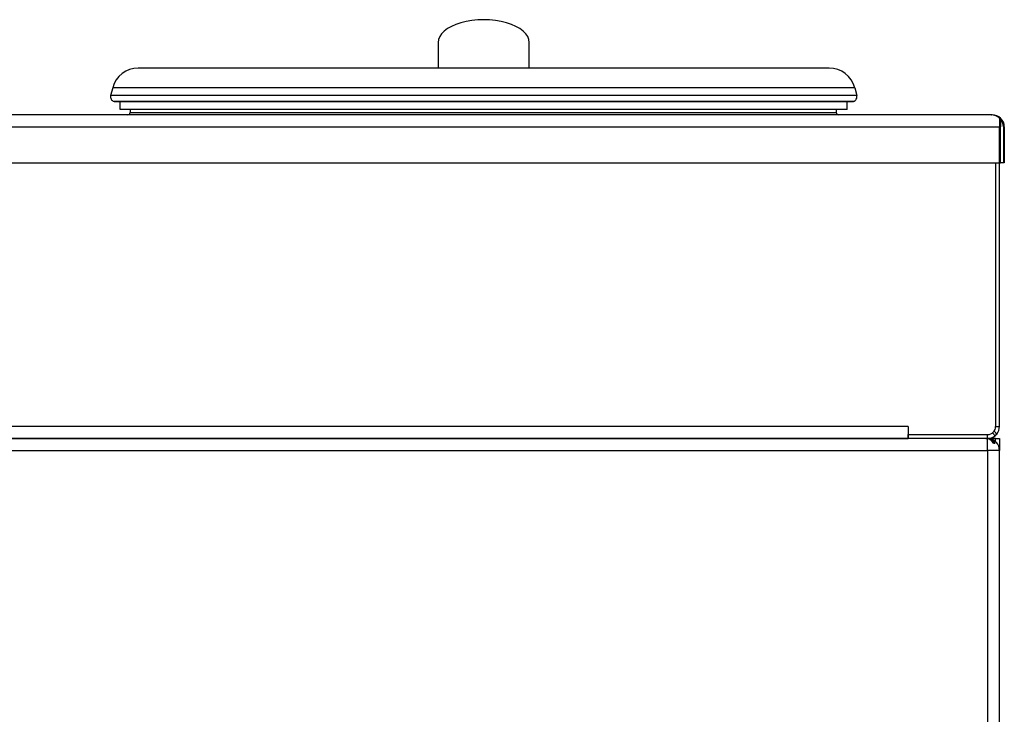
# Model space of a CAD drawing. Extents: x -287 to 1233, y -686 to 1530.
# Drawn here: x 125 to 330, y 300 to 445 of the extents above; entities that cross this region are included whole.
import ezdxf

# ---------------------------------------------------------------- set-up
doc = ezdxf.new("R2010")
doc.units = 0
doc.layers.add('AM_VIS', color=7, linetype='CONTINUOUS')

msp = doc.modelspace()

# ---------------------------------------------------------------- linework, layer by layer
at = {"layer": 'AM_VIS'}
for p, q in [((212.36, 439.84), (212.36, 434.51)), ((231.36, 434.51), (231.36, 439.84)), ((293.86, 434.51), (149.87, 434.51)), ((144.55, 430.4), (144.11, 428.77)), ((299.18, 430.4), (144.55, 430.4)), ((299.18, 430.4), (299.62, 428.77)), ((299.62, 428.77), (144.11, 428.77)), ((298.91, 427.54), (144.82, 427.54)), ((145.08, 427.51), (298.65, 427.51)), ((146.11, 425.88), (146.11, 427.51)), ((297.61, 425.88), (297.61, 427.51)), ((297.61, 425.88), (146.11, 425.88)), ((148.18, 425.88), (148.17, 425.24)), ((148.17, 425.24), (273.73, 425.24)), ((273.73, 425.24), (295.35, 425.24)), ((295.34, 425.88), (295.35, 425.24)), ((327.63, 424.75), (114.45, 424.75)), ((327.63, 424.75), (327.66, 424.75)), ((327.83, 424.75), (327.66, 424.75)), ((327.66, 424.75), (327.66, 424.75)), ((327.83, 424.75), (327.86, 424.75)), ((327.86, 424.75), (327.86, 424.75)), ((329.36, 424.05), (329.36, 422.25)), ((329.4, 423.88), (329.4, 424.05)), ((329.56, 424.05), (329.56, 422.25)), ((329.6, 423.84), (329.6, 424.05)), ((114.59, 422.25), (329.36, 422.25)), ((329.36, 414.75), (329.36, 422.25)), ((329.36, 422.25), (329.56, 422.25)), ((329.56, 414.75), (329.56, 422.25)), ((330.16, 422.25), (330.16, 414.75)), ((330.36, 422.25), (330.36, 414.75)), ((116.16, 414.75), (329.36, 414.75)), ((328.56, 414.75), (328.56, 359.75)), ((329.36, 359.75), (329.36, 414.75)), ((329.36, 414.75), (329.56, 414.75)), ((330.16, 414.75), (329.56, 414.75)), ((330.36, 414.75), (330.16, 414.75)), ((310.31, 359.75), (116.71, 359.75)), ((310.31, 359.75), (310.31, 357.25)), ((310.31, 359.75), (310.36, 359.75)), ((310.36, 359.75), (310.36, 358.05)), ((328.56, 359.75), (329.36, 359.75)), ((326.51, 357.25), (113.76, 357.25)), ((114.36, 357.25), (310.31, 357.25)), ((310.36, 358.05), (326.86, 358.05)), ((310.36, 357.25), (310.36, 358.05)), ((326.51, 357.25), (326.86, 357.25)), ((326.86, 357.25), (326.86, 358.05)), ((328.56, 357.25), (326.86, 357.25)), ((326.86, 354.75), (326.86, 357.23)), ((327.88, 358.39), (328.44, 357.82)), ((328.8, 358.17), (328.23, 358.74)), ((328.56, 357.25), (329.36, 357.25)), ((328.56, 356.59), (328.56, 357.25)), ((329.36, 357.25), (329.36, 354.75)), ((328.09, 356.25), (328.44, 356.25)), ((111.36, 354.75), (326.86, 354.75)), ((326.86, 354.75), (326.86, -160.25)), ((329.36, 354.75), (326.86, 354.75)), ((329.36, -160.25), (329.36, 354.75))]:
    msp.add_line(p, q, dxfattribs=at)
for centre, radius, start, end in [((149.87, 429.01), 5.5, 90, 165.385), ((293.86, 429.01), 5.5, 14.615, 90), ((145.08, 428.51), 1, 165, 255.0001), ((145.08, 428.51), 1, 255.0007, 270), ((298.65, 428.51), 1, 270, 284.9993), ((298.65, 428.51), 1, 284.9999, 15), ((147.67, 425.25), 0.5, 270, 359), ((295.85, 425.25), 0.5, 181, 270), ((327.63, 422.25), 2.5, 46.0411, 90), ((327.66, 422.25), 2.5, 46.0411, 90), ((327.83, 422.25), 2.5, 46.0411, 90), ((327.86, 422.25), 2.5, 46.0411, 90), ((327.66, 422.25), 2.5, 0, 46.0411), ((327.86, 422.25), 2.5, 0, 46.0411), ((326.86, 359.75), 1.7, 270, 0), ((326.86, 359.75), 2.5, 320.7392, 0), ((326.51, 354.75), 2.5, 81.8699, 90), ((326.86, 359.75), 2.5, 270, 309.2608), ((326.86, 354.75), 2.5, 81.8699, 90), ((326.86, 354.75), 2.5, 0, 81.8699), ((326.86, 359.75), 2.5, 309.2608, 320.7392)]:
    msp.add_arc(centre, radius, start, end, dxfattribs=at)
for centre, major_axis, ratio, start_param, end_param in [((221.86, 439.84), (9.5, 0), 0.5, 0, 3.141593), ((326.69, 354.75), (0, 2.49), 0.707107, 5.359674, 6.182512), ((327.04, 354.75), (0, 2.49), 0.707107, 5.359674, 6.182512)]:
    msp.add_ellipse(centre, major_axis=major_axis, ratio=ratio, start_param=start_param, end_param=end_param, dxfattribs=at)

doc.saveas('drawing.dxf')
